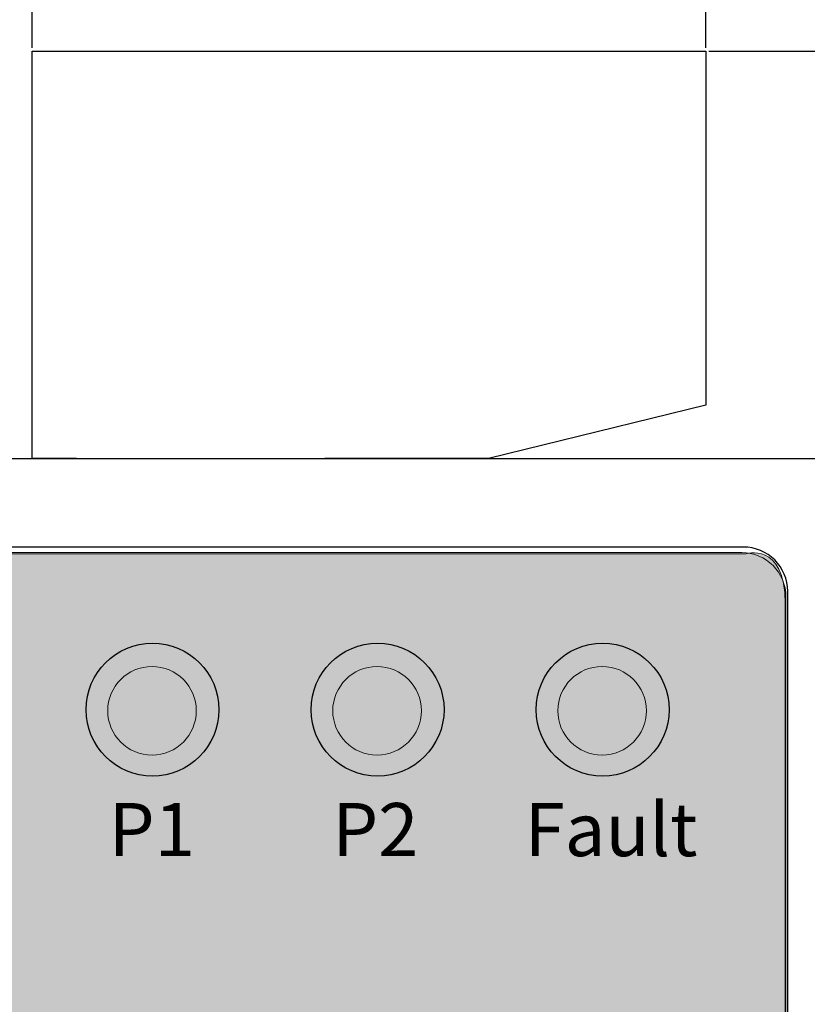
# Model space of a CAD drawing. Units: inches. Extents: x -102 to 312, y -4 to 329.
# Drawn here: x 18 to 36, y 211 to 233 of the extents above; entities that cross this region are included whole.
import ezdxf

# ---------------------------------------------------------------- set-up
doc = ezdxf.new("R2010")
doc.units = ezdxf.units.IN
doc.header["$MEASUREMENT"] = 0
doc.layers.add('$DDT_AUDIT_GENERATED_(1980)', color=7, linetype='Continuous')
doc.layers.add('Case', color=7, linetype='Continuous')

# ---------------------------------------------------------------- blocks, each defined once
blk = doc.blocks.new('block 3')
at = {"layer": 'Case', "color": 178, "lineweight": 25, "true_color": 0x030000}
blk.add_lwpolyline([(8.026, 223.485), (39.526, 223.485)], dxfattribs=at)
blk = doc.blocks.new('block 4')
at = {"layer": 'Case', "color": 178, "lineweight": 25, "true_color": 0x030000}
blk.add_lwpolyline([(34.475, 221.485), (11.526, 221.485)], dxfattribs=at)
blk = doc.blocks.new('block 8')
at = {"layer": 'Case', "color": 178, "lineweight": 25, "true_color": 0x030000}
blk.add_lwpolyline([(35.476, 91.485), (35.476, 220.485)], dxfattribs=at)
blk = doc.blocks.new('block 130')
at = {"layer": 'Case', "color": 178, "lineweight": 25, "true_color": 0x030000}
blk.add_open_spline([(35.476, 220.485), (35.476, 221.037), (35.028, 221.485), (34.475, 221.485)], degree=3, dxfattribs=at)
blk = doc.blocks.new('block 393')
at = {"layer": 'Case', "color": 72, "lineweight": 25, "true_color": 0x6ab82d}
blk.add_lwpolyline([(18.425, 232.685), (33.626, 232.685)], dxfattribs=at)
blk = doc.blocks.new('block 394')
at = {"layer": 'Case', "color": 72, "lineweight": 25, "true_color": 0x6ab82d}
blk.add_lwpolyline([(18.425, 223.485), (18.425, 232.685)], dxfattribs=at)
blk = doc.blocks.new('block 395')
at = {"layer": 'Case', "color": 178, "lineweight": 25, "true_color": 0x030000}
blk.add_lwpolyline([(28.726, 223.485), (25.026, 223.485)], dxfattribs=at)
blk = doc.blocks.new('block 396')
at = {"layer": 'Case', "color": 178, "lineweight": 25, "true_color": 0x030000}
blk.add_lwpolyline([(19.426, 223.485), (18.425, 223.485)], dxfattribs=at)
blk = doc.blocks.new('block 397')
at = {"layer": 'Case', "color": 72, "lineweight": 25, "true_color": 0x6ab82d}
blk.add_lwpolyline([(33.626, 224.685), (28.726, 223.485)], dxfattribs=at)
blk = doc.blocks.new('block 398')
at = {"layer": 'Case', "color": 72, "lineweight": 25, "true_color": 0x6ab82d}
blk.add_lwpolyline([(33.626, 232.685), (33.626, 224.685)], dxfattribs=at)
blk = doc.blocks.new('block 549')
at = {"layer": 'Case', "color": 178, "lineweight": 25, "true_color": 0x030000}
blk.add_open_spline([(21.139, 216.312), (21.967, 216.312), (22.639, 216.984), (22.639, 217.812), (22.639, 218.641), (21.967, 219.312), (21.139, 219.312), (20.31, 219.312), (19.639, 218.641), (19.639, 217.812), (19.639, 216.984), (20.31, 216.312), (21.139, 216.312), (21.139, 216.312), (21.139, 216.312), (21.139, 216.312)], degree=3, knots=[0, 0, 0, 0, 1, 1, 1, 2, 2, 2, 3, 3, 3, 4, 4, 4, 5, 5, 5, 5], dxfattribs=at)
blk = doc.blocks.new('block 550')
at = {"layer": 'Case', "color": 178, "lineweight": 25, "true_color": 0x030000}
blk.add_open_spline([(26.219, 216.312), (27.047, 216.312), (27.719, 216.984), (27.719, 217.812), (27.719, 218.641), (27.047, 219.312), (26.219, 219.312), (25.39, 219.312), (24.719, 218.641), (24.719, 217.812), (24.719, 216.984), (25.39, 216.312), (26.219, 216.312), (26.219, 216.312), (26.219, 216.312), (26.219, 216.312)], degree=3, knots=[0, 0, 0, 0, 1, 1, 1, 2, 2, 2, 3, 3, 3, 4, 4, 4, 5, 5, 5, 5], dxfattribs=at)
blk = doc.blocks.new('block 551')
at = {"layer": 'Case', "color": 178, "lineweight": 25, "true_color": 0x030000}
blk.add_open_spline([(31.299, 216.312), (32.127, 216.312), (32.799, 216.984), (32.799, 217.812), (32.799, 218.641), (32.127, 219.312), (31.299, 219.312), (30.47, 219.312), (29.799, 218.641), (29.799, 217.812), (29.799, 216.984), (30.47, 216.312), (31.299, 216.312), (31.299, 216.312), (31.299, 216.312), (31.299, 216.312)], degree=3, knots=[0, 0, 0, 0, 1, 1, 1, 2, 2, 2, 3, 3, 3, 4, 4, 4, 5, 5, 5, 5], dxfattribs=at)
blk = doc.blocks.new('block 787')
at = {"layer": 'Case', "color": 215, "lineweight": 25, "true_color": 0xaa529b}
blk.add_lwpolyline([(33.626, 232.758), (33.626, 245.665)], dxfattribs=at)
blk = doc.blocks.new('block 788')
at = {"layer": 'Case', "color": 215, "lineweight": 25, "true_color": 0xaa529b}
blk.add_lwpolyline([(18.425, 232.758), (18.425, 245.665)], dxfattribs=at)
blk = doc.blocks.new('block 789')
at = {"layer": 'Case', "color": 215, "lineweight": 25, "true_color": 0xaa529b}
blk.add_lwpolyline([(30.626, 245.454), (27.616, 245.454)], dxfattribs=at)
blk = doc.blocks.new('block 790')
at = {"layer": 'Case', "color": 215, "lineweight": 25, "true_color": 0xaa529b}
blk.add_lwpolyline([(21.426, 245.454), (24.436, 245.454)], dxfattribs=at)
blk = doc.blocks.new('block 791')
at = {"layer": 'Case', "true_color": 0xaa529b}
h = blk.add_hatch(color=215, dxfattribs=at)
h.dxf.hatch_style = 2
h.paths.add_polyline_path([(30.626, 245.954), (30.626, 244.954), (33.626, 245.454)])
at = {"layer": 'Case', "lineweight": 0}
blk.add_lwpolyline([(30.626, 245.954), (30.626, 244.954), (33.626, 245.454), (30.626, 245.954)], dxfattribs=at)
blk = doc.blocks.new('block 792')
at = {"layer": 'Case', "true_color": 0xaa529b}
h = blk.add_hatch(color=215, dxfattribs=at)
h.dxf.hatch_style = 2
h.paths.add_polyline_path([(21.426, 245.954), (21.426, 244.954), (18.425, 245.454)])
at = {"layer": 'Case', "lineweight": 0}
blk.add_lwpolyline([(21.426, 245.954), (21.426, 244.954), (18.425, 245.454), (21.426, 245.954)], dxfattribs=at)
blk = doc.blocks.new('block 793')
at = {"layer": 'Case', "color": 215, "true_color": 0xaa529b, "insert": (24.526, 250.769), "char_height": 3, "attachment_point": 7, "rotation": 270}
blk.add_mtext('\\fAdobe Ming Std L|b0|i0|c0|p34;\\W0.8;15.20', dxfattribs=at)
blk = doc.blocks.new('block 794')
at = {"layer": 'Case', "lineweight": 0}
blk.add_lwpolyline([(33.626, 232.685), (33.626, 232.685)], dxfattribs=at)
blk = doc.blocks.new('block 795')
at = {"layer": 'Case', "lineweight": 0}
blk.add_lwpolyline([(18.425, 232.685), (18.425, 232.685)], dxfattribs=at)
blk = doc.blocks.new('block 796')
at = {"layer": 'Case', "lineweight": 0}
blk.add_lwpolyline([(18.425, 245.454), (18.425, 245.454)], dxfattribs=at)
blk = doc.blocks.new('block 786')
at = {"layer": 'Case'}
for name in ['block 793', 'block 792', 'block 791', 'block 788', 'block 787', 'block 796', 'block 790', 'block 789', 'block 795', 'block 794']:
    blk.add_blockref(name, (0, 0), dxfattribs=at)
blk = doc.blocks.new('block 809')
at = {"layer": 'Case', "color": 215, "lineweight": 25, "true_color": 0xaa529b}
blk.add_lwpolyline([(39.599, 223.485), (50.528, 223.485)], dxfattribs=at)
blk = doc.blocks.new('block 810')
at = {"layer": 'Case', "color": 215, "lineweight": 25, "true_color": 0xaa529b}
blk.add_lwpolyline([(33.699, 232.685), (50.528, 232.685)], dxfattribs=at)
blk = doc.blocks.new('block 811')
at = {"layer": 'Case', "color": 215, "lineweight": 25, "true_color": 0xaa529b}
blk.add_lwpolyline([(50.318, 220.485), (50.318, 217.485)], dxfattribs=at)
blk = doc.blocks.new('block 812')
at = {"layer": 'Case', "color": 215, "lineweight": 25, "true_color": 0xaa529b}
blk.add_lwpolyline([(50.318, 235.685), (50.318, 238.685)], dxfattribs=at)
blk = doc.blocks.new('block 813')
at = {"layer": 'Case', "true_color": 0xaa529b}
h = blk.add_hatch(color=215, dxfattribs=at)
h.dxf.hatch_style = 2
h.paths.add_polyline_path([(50.818, 220.485), (49.818, 220.485), (50.318, 223.485)])
at = {"layer": 'Case', "lineweight": 0}
blk.add_lwpolyline([(50.818, 220.485), (49.818, 220.485), (50.318, 223.485), (50.818, 220.485)], dxfattribs=at)
blk = doc.blocks.new('block 814')
at = {"layer": 'Case', "true_color": 0xaa529b}
h = blk.add_hatch(color=215, dxfattribs=at)
h.dxf.hatch_style = 2
h.paths.add_polyline_path([(50.818, 235.685), (49.818, 235.685), (50.318, 232.685)])
at = {"layer": 'Case', "lineweight": 0}
blk.add_lwpolyline([(50.818, 235.685), (49.818, 235.685), (50.318, 232.685), (50.818, 235.685)], dxfattribs=at)
blk = doc.blocks.new('block 815')
at = {"layer": 'Case', "color": 215, "true_color": 0xaa529b, "insert": (48.818, 232.085), "char_height": 3, "attachment_point": 7, "rotation": 270}
blk.add_mtext('\\fAdobe Ming Std L|b0|i0|c0|p34;\\W0.8;9.20', dxfattribs=at)
blk = doc.blocks.new('block 816')
at = {"layer": 'Case', "lineweight": 0}
blk.add_lwpolyline([(39.526, 223.485), (39.526, 223.485)], dxfattribs=at)
blk = doc.blocks.new('block 817')
at = {"layer": 'Case', "lineweight": 0}
blk.add_lwpolyline([(33.626, 232.685), (33.626, 232.685)], dxfattribs=at)
blk = doc.blocks.new('block 818')
at = {"layer": 'Case', "lineweight": 0}
blk.add_lwpolyline([(50.318, 232.685), (50.318, 232.685)], dxfattribs=at)
blk = doc.blocks.new('block 808')
at = {"layer": 'Case'}
for name in ['block 812', 'block 814', 'block 817', 'block 810', 'block 818', 'block 815', 'block 816', 'block 809', 'block 813', 'block 811']:
    blk.add_blockref(name, (0, 0), dxfattribs=at)
blk = doc.blocks.new('block 2')
at = {"layer": 'Case'}
for name in ['block 786', 'block 808', 'block 393', 'block 394', 'block 398', 'block 397', 'block 3', 'block 396', 'block 395', 'block 4', 'block 130', 'block 8', 'block 549', 'block 550', 'block 551']:
    blk.add_blockref(name, (0, 0), dxfattribs=at)
blk = doc.blocks.new('block 910')
at = {"layer": '$DDT_AUDIT_GENERATED_(1980)', "color": 179, "lineweight": 18, "true_color": 0x221814}
blk.add_lwpolyline([(35.438, 220.359), (35.438, 91.559)], dxfattribs=at)
blk = doc.blocks.new('block 911')
at = {"layer": '$DDT_AUDIT_GENERATED_(1980)', "color": 179, "lineweight": 18, "true_color": 0x221814}
blk.add_open_spline([(35.438, 220.359), (35.438, 220.912), (34.99, 221.359), (34.438, 221.359)], degree=3, dxfattribs=at)
blk = doc.blocks.new('block 916')
at = {"layer": '$DDT_AUDIT_GENERATED_(1980)', "color": 179, "lineweight": 18, "true_color": 0x221814}
blk.add_lwpolyline([(11.688, 221.359), (34.438, 221.359)], dxfattribs=at)
blk = doc.blocks.new('block 918')
at = {"layer": '$DDT_AUDIT_GENERATED_(1980)', "true_color": 0xfefefe}
h = blk.add_hatch(color=7, dxfattribs=at)
h.dxf.hatch_style = 2
edge = h.paths.add_edge_path()
edge.add_spline(control_points=[(21.128, 216.787), (21.68, 216.787), (22.128, 217.235), (22.128, 217.787), (22.128, 218.339), (21.68, 218.787), (21.128, 218.787), (20.576, 218.787), (20.128, 218.339), (20.128, 217.787), (20.128, 217.235), (20.576, 216.787), (21.128, 216.787), (21.128, 216.787), (21.128, 216.787), (21.128, 216.787)], knot_values=[0, 0, 0, 0, 1, 1, 1, 2, 2, 2, 3, 3, 3, 4, 4, 4, 5, 5, 5, 5], degree=3, periodic=1)
at = {"layer": '$DDT_AUDIT_GENERATED_(1980)', "color": 179, "lineweight": 18, "true_color": 0x221814}
blk.add_open_spline([(21.128, 216.787), (21.68, 216.787), (22.128, 217.235), (22.128, 217.787), (22.128, 218.339), (21.68, 218.787), (21.128, 218.787), (20.576, 218.787), (20.128, 218.339), (20.128, 217.787), (20.128, 217.235), (20.576, 216.787), (21.128, 216.787), (21.128, 216.787), (21.128, 216.787), (21.128, 216.787)], degree=3, knots=[0, 0, 0, 0, 1, 1, 1, 2, 2, 2, 3, 3, 3, 4, 4, 4, 5, 5, 5, 5], dxfattribs=at)
blk = doc.blocks.new('block 919')
at = {"layer": '$DDT_AUDIT_GENERATED_(1980)', "true_color": 0xfefefe}
h = blk.add_hatch(color=7, dxfattribs=at)
h.dxf.hatch_style = 2
edge = h.paths.add_edge_path()
edge.add_spline(control_points=[(26.208, 216.787), (26.76, 216.787), (27.208, 217.235), (27.208, 217.787), (27.208, 218.339), (26.76, 218.787), (26.208, 218.787), (25.656, 218.787), (25.208, 218.339), (25.208, 217.787), (25.208, 217.235), (25.656, 216.787), (26.208, 216.787), (26.208, 216.787), (26.208, 216.787), (26.208, 216.787)], knot_values=[0, 0, 0, 0, 1, 1, 1, 2, 2, 2, 3, 3, 3, 4, 4, 4, 5, 5, 5, 5], degree=3, periodic=1)
at = {"layer": '$DDT_AUDIT_GENERATED_(1980)', "color": 179, "lineweight": 18, "true_color": 0x221814}
blk.add_open_spline([(26.208, 216.787), (26.76, 216.787), (27.208, 217.235), (27.208, 217.787), (27.208, 218.339), (26.76, 218.787), (26.208, 218.787), (25.656, 218.787), (25.208, 218.339), (25.208, 217.787), (25.208, 217.235), (25.656, 216.787), (26.208, 216.787), (26.208, 216.787), (26.208, 216.787), (26.208, 216.787)], degree=3, knots=[0, 0, 0, 0, 1, 1, 1, 2, 2, 2, 3, 3, 3, 4, 4, 4, 5, 5, 5, 5], dxfattribs=at)
blk = doc.blocks.new('block 920')
at = {"layer": '$DDT_AUDIT_GENERATED_(1980)', "true_color": 0xfefefe}
h = blk.add_hatch(color=7, dxfattribs=at)
h.dxf.hatch_style = 2
edge = h.paths.add_edge_path()
edge.add_spline(control_points=[(31.288, 216.787), (31.84, 216.787), (32.288, 217.235), (32.288, 217.787), (32.288, 218.339), (31.84, 218.787), (31.288, 218.787), (30.736, 218.787), (30.288, 218.339), (30.288, 217.787), (30.288, 217.235), (30.736, 216.787), (31.288, 216.787), (31.288, 216.787), (31.288, 216.787), (31.288, 216.787)], knot_values=[0, 0, 0, 0, 1, 1, 1, 2, 2, 2, 3, 3, 3, 4, 4, 4, 5, 5, 5, 5], degree=3, periodic=1)
at = {"layer": '$DDT_AUDIT_GENERATED_(1980)', "color": 179, "lineweight": 18, "true_color": 0x221814}
blk.add_open_spline([(31.288, 216.787), (31.84, 216.787), (32.288, 217.235), (32.288, 217.787), (32.288, 218.339), (31.84, 218.787), (31.288, 218.787), (30.736, 218.787), (30.288, 218.339), (30.288, 217.787), (30.288, 217.235), (30.736, 216.787), (31.288, 216.787), (31.288, 216.787), (31.288, 216.787), (31.288, 216.787)], degree=3, knots=[0, 0, 0, 0, 1, 1, 1, 2, 2, 2, 3, 3, 3, 4, 4, 4, 5, 5, 5, 5], dxfattribs=at)
blk = doc.blocks.new('block 909')
at = {"layer": '$DDT_AUDIT_GENERATED_(1980)'}
for name in ['block 916', 'block 911', 'block 910', 'block 918', 'block 919', 'block 920']:
    blk.add_blockref(name, (0, 0), dxfattribs=at)
blk = doc.blocks.new('block 908')
at = {"layer": '$DDT_AUDIT_GENERATED_(1980)', "true_color": 0xfefefe}
h = blk.add_hatch(color=7, dxfattribs=at)
h.dxf.hatch_style = 2
edge = h.paths.add_edge_path()
edge.add_spline(control_points=[(11.606, 221.332), (11.606, 221.332), (34.52, 221.332), (34.52, 221.332), (34.52, 221.332), (35.419, 221.623), (35.419, 220.21), (35.419, 220.21), (35.419, 91.471), (35.419, 91.471), (35.419, 91.471), (35.316, 90.542), (34.52, 90.542), (34.52, 90.542), (11.606, 90.542), (11.606, 90.542), (11.606, 90.542), (10.707, 90.432), (10.707, 91.531), (10.707, 91.531), (10.707, 220.433), (10.707, 220.433), (10.707, 220.433), (10.713, 221.399), (11.606, 221.332)], knot_values=[0, 0, 0, 0, 1, 1, 1, 2, 2, 2, 3, 3, 3, 4, 4, 4, 5, 5, 5, 6, 6, 6, 7, 7, 7, 8, 8, 8, 8], degree=3, periodic=1)
at = {"layer": '$DDT_AUDIT_GENERATED_(1980)', "lineweight": 0}
blk.add_open_spline([(11.606, 221.332), (11.606, 221.332), (34.52, 221.332), (34.52, 221.332), (34.52, 221.332), (35.419, 221.623), (35.419, 220.21), (35.419, 220.21), (35.419, 91.471), (35.419, 91.471), (35.419, 91.471), (35.316, 90.542), (34.52, 90.542), (34.52, 90.542), (11.606, 90.542), (11.606, 90.542), (11.606, 90.542), (10.707, 90.432), (10.707, 91.531), (10.707, 91.531), (10.707, 220.433), (10.707, 220.433), (10.707, 220.433), (10.713, 221.399), (11.606, 221.332)], degree=3, knots=[0, 0, 0, 0, 1, 1, 1, 2, 2, 2, 3, 3, 3, 4, 4, 4, 5, 5, 5, 6, 6, 6, 7, 7, 7, 8, 8, 8, 8], dxfattribs=at)
at = {"layer": '$DDT_AUDIT_GENERATED_(1980)'}
blk.add_blockref('block 909', (0, 0), dxfattribs=at)
at = {"layer": '$DDT_AUDIT_GENERATED_(1980)', "color": 179, "true_color": 0x221814, "char_height": 1.19944, "attachment_point": 7}
for s, insert in [('\\fArial|b0|i0|c0|p34;\\W1;P1', (20.152, 214.505)), ('\\fArial|b0|i0|c0|p34;\\W1;P2', (25.198, 214.505)), ('\\fArial|b0|i0|c0|p34;\\W1;Fault', (29.539, 214.505))]:
    blk.add_mtext(s, dxfattribs=dict(at, insert=insert))

msp = doc.modelspace()

# ---------------------------------------------------------------- block references
at = {"layer": '$DDT_AUDIT_GENERATED_(1980)'}
msp.add_blockref('block 908', (0, 0), dxfattribs=at)
at = {"layer": 'Case'}
msp.add_blockref('block 2', (0, 0), dxfattribs=at)

doc.saveas('drawing.dxf')
